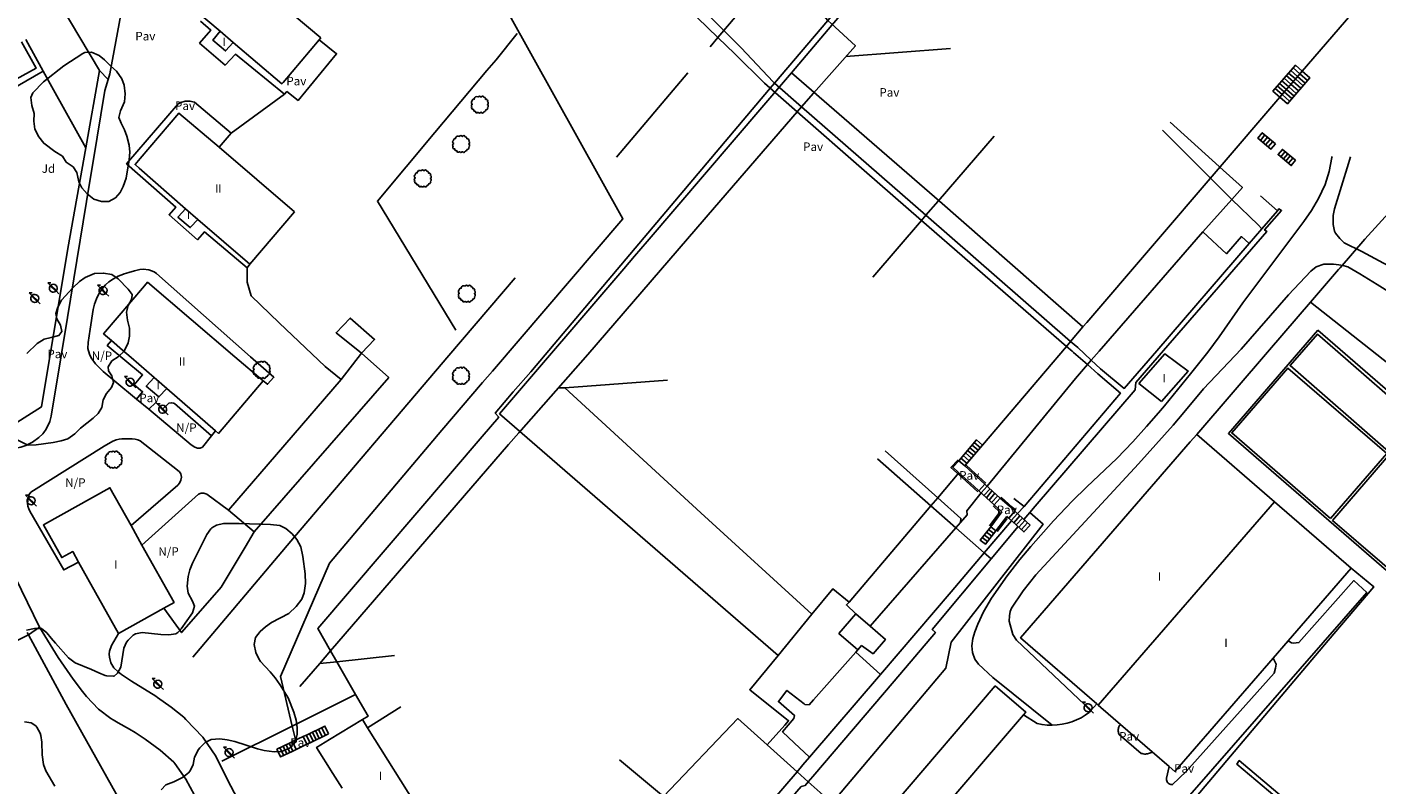
# Model space of a CAD drawing. Extents: x 680682 to 690511, y 4120584 to 4135967.
# Drawn here: x 682299 to 682497, y 4121163 to 4121273 of the extents above; entities that cross this region are included whole.
import ezdxf

# ---------------------------------------------------------------- set-up
doc = ezdxf.new("R2010")
doc.units = 0
for name, color, linetype in [('1095_L_DE_FACHADA_EN_EDIFICIO', 1, 'Continuous'), ('1096_DIVISION_DE_ALTURA_MEDIANE', 1, 'Continuous'), ('1103_NUMERO_DE_PLANTAS', 7, 'Continuous'), ('1115_MARQUESINA', 1, 'Continuous'), ('1126_PISCINA', 5, 'Continuous'), ('1136_LINEA_DE_MURO_DE_CONTENCIO', 1, 'Continuous'), ('1140_LINEA_DE_MURO_PARED_O_TAPI', 1, 'Continuous'), ('1141_ESCALERA', 1, 'Continuous'), ('1176_PELDAÑO_DE_ESCALERAS', 1, 'Continuous'), ('1185_ESTRUCTURA_METALICA', 7, 'Continuous'), ('1204_TELA_METALICA_O_ALAMBRADA', 7, 'Continuous'), ('1205_VALLA', 7, 'Continuous'), ('1208_PUERTA', 7, 'Continuous'), ('1216_LINEA_DE_BORDILLO', 7, 'Continuous'), ('1252_CAMINO', 7, 'Continuous'), ('1268_LINEA_DE_PAVIMENTO', 1, 'Continuous'), ('1271_PAVIMENTO', 7, 'Continuous'), ('1272_NO_PAVIMENTADO', 7, 'Continuous'), ('1273_ZONA_AJARDINADA', 3, 'Continuous'), ('1281_FAROLA', 7, 'Continuous'), ('1353_ZONA_ARBOLADA', 3, 'Continuous'), ('1362_ARBOL_AISLADO_NOTABLE', 3, 'Continuous'), ('1495_PISCINA', 5, 'Continuous'), ('1506_ESCALERA', 1, 'Continuous'), ('1541_ZONA_ARBOLADA', 3, 'Continuous'), ('1694_PIE_DE_MURO_DE_CONTENCION', 1, 'Continuous'), ('28', 7, 'Continuous'), ('36', 7, 'Continuous')]:
    doc.layers.add(name, color=color, linetype=linetype)
doc.styles.get("Standard").update_dxf_attribs({"font": 'ARIAL.TTF'})

# ---------------------------------------------------------------- blocks, each defined once
blk = doc.blocks.new('1FAROL')
at = {"layer": '28', "color": 7, "linetype": 'Continuous'}
for p, q in [((-0.85, 0.88), (-0.41, 0.88)), ((-0.46, 0.49), (-0.85, 0.88)), ((0.78, -0.73), (0.38, -0.33))]:
    blk.add_line(p, q, dxfattribs=at)
for points in [[(-0.32, -0.43, 0.305777), (0.33, -0.38), (0.33, -0.38), (-0.49, 0.43), (-0.49, 0.42, 0.452774), (-0.32, -0.43)], [(0.43, -0.28, 0.887626), (-0.39, 0.53), (-0.39, 0.52), (0.43, -0.28)]]:
    blk.add_lwpolyline(points, format="xyb", dxfattribs=at)
blk = doc.blocks.new('1ARBOL')
at = {"layer": '36', "color": 92, "linetype": 'Continuous'}
blk.add_lwpolyline([(0.2, -1.07), (0.29, -1.12), (0.38, -1.15), (0.48, -1.12), (0.58, -1.01), (0.58, -0.95), (0.62, -0.95), (0.72, -0.92), (0.78, -0.89), (0.83, -0.8), (0.85, -0.72), (0.84, -0.69), (1, -0.64), (1.06, -0.61), (1.11, -0.53), (1.14, -0.43), (1.12, -0.32), (1.18, -0.23), (1.21, -0.12), (1.18, -0.03), (1.13, 0.05), (1.06, 0.08), (1.13, 0.12), (1.18, 0.2), (1.21, 0.3), (1.18, 0.4), (1.13, 0.48), (1.09, 0.51), (1.13, 0.61), (1.1, 0.71), (1.06, 0.78), (0.98, 0.83), (0.88, 0.86), (0.82, 0.85), (0.83, 0.91), (0.81, 0.99), (0.78, 1.06), (0.69, 1.1), (0.57, 1.15), (0.54, 1.24), (0.47, 1.3), (0.35, 1.33), (0.26, 1.29), (0.17, 1.24), (0.14, 1.17), (0.11, 1.24), (0.03, 1.29), (-0.07, 1.33), (-0.18, 1.29), (-0.26, 1.24), (-0.28, 1.2), (-0.45, 1.26), (-0.64, 1.23), (-0.77, 1.12), (-0.81, 1.04), (-0.85, 0.94), (-0.81, 0.88), (-0.88, 0.91), (-0.98, 0.88), (-1.05, 0.84), (-1.09, 0.76), (-1.13, 0.66), (-1.12, 0.61), (-1.18, 0.58), (-1.23, 0.5), (-1.26, 0.4), (-1.23, 0.3), (-1.18, 0.21), (-1.1, 0.15), (-1.18, 0.12), (-1.23, 0.03), (-1.26, -0.07), (-1.23, -0.16), (-1.19, -0.23), (-1.25, -0.38), (-1.21, -0.48), (-1.18, -0.54), (-1.1, -0.59), (-1.01, -0.63), (-0.94, -0.61), (-0.95, -0.67), (-0.92, -0.78), (-0.9, -0.83), (-0.81, -0.87), (-0.71, -0.9), (-0.63, -0.89), (-0.64, -0.97), (-0.57, -1.09), (-0.49, -1.12), (-0.4, -1.12), (-0.28, -1.04), (-0.26, -1.07), (-0.18, -1.12), (-0.08, -1.15), (0.02, -1.12), (0.11, -1.07), (0.14, -1.01), (0.2, -1.07)], close=True, dxfattribs=at)

msp = doc.modelspace()

# ---------------------------------------------------------------- linework, layer by layer
at = {"layer": '1095_L_DE_FACHADA_EN_EDIFICIO'}
for points in [[(682320.79, 4121278.41), (682326.39, 4121285.05), (682332.49, 4121279.9), (682342.36, 4121271.58)], [(682327.679, 4121272.536), (682320.79, 4121278.41)], [(682329.581, 4121270.914), (682328.467, 4121269.674), (682326.591, 4121271.238), (682327.679, 4121272.536)], [(682342.12, 4121271.296), (682336.87, 4121265.07), (682336.7, 4121264.87), (682329.581, 4121270.914)], [(682342.36, 4121271.58), (682342.12, 4121271.296)], [(682298.7, 4121271.014), (682300.81, 4121267.14), (682290.08, 4121261.29), (682288.12, 4121264.889)], [(682322.638, 4121246.64), (682315.863, 4121252.563), (682315.26, 4121253.09), (682316, 4121253.95), (682321.66, 4121260.6), (682327.515, 4121255.611)], [(682327.515, 4121255.611), (682338.55, 4121246.21)], [(682324.418, 4121245.058), (682323.368, 4121243.937), (682323.316, 4121243.881), (682321.521, 4121245.414), (682321.592, 4121245.492), (682322.638, 4121246.64)], [(682338.55, 4121246.21), (682332.02, 4121238.55)], [(682332.02, 4121238.55), (682324.418, 4121245.058)], [(682311.823, 4121227.401), (682310.67, 4121228.4), (682316.63, 4121235.38), (682317.08, 4121235.91), (682329.82, 4121225.04), (682333.95, 4121221.52)], [(682318.041, 4121222.019), (682314.67, 4121224.94), (682313.43, 4121226.01), (682311.823, 4121227.401)], [(682461.76, 4121221.16), (682465.55, 4121225.46), (682468.96, 4121222.96), (682465.07, 4121218.52)], [(682319.881, 4121220.415), (682318.733, 4121219.19), (682316.903, 4121220.745), (682318.041, 4121222.019)], [(682326.98, 4121214.25), (682319.881, 4121220.415)], [(682333.95, 4121221.52), (682327.42, 4121213.86), (682326.98, 4121214.25)], [(682465.07, 4121218.52), (682461.76, 4121221.16)], [(682455.64, 4121174.39), (682444.52, 4121184.03), (682469.283, 4121212.628)], [(682469.283, 4121212.628), (682470.22, 4121213.71)], [(682470.22, 4121213.71), (682481.59, 4121203.86)], [(682307.02, 4121195.08), (682306.16, 4121196.62), (682304.55, 4121195.73), (682301.89, 4121200.5), (682311.6, 4121205.92), (682314.67, 4121200.42)], [(682481.59, 4121203.86), (682492.76, 4121194.2)], [(682314.67, 4121200.42), (682316.27, 4121197.57)], [(682316.27, 4121197.57), (682320.95, 4121189.19), (682319.47, 4121188.36)], [(682308.389, 4121192.628), (682307.02, 4121195.08)], [(682312.84, 4121184.66), (682308.389, 4121192.628)], [(682492.76, 4121194.2), (682483.55, 4121183.57)], [(682319.47, 4121188.36), (682312.84, 4121184.66)], [(682483.55, 4121183.57), (682481.39, 4121181.08)], [(682481.39, 4121181.08), (682467.05, 4121164.52), (682466.21, 4121165.24)], [(682455.854, 4121174.204), (682455.64, 4121174.39)], [(682459.106, 4121171.389), (682456.23, 4121173.88), (682455.854, 4121174.204)], [(682343.635, 4121169.165), (682348.453, 4121172.088), (682349.21, 4121170.91)], [(682349.21, 4121170.91), (682357.03, 4121158.46), (682355.066, 4121157.237)], [(682463.737, 4121167.38), (682459.106, 4121171.389)], [(682344.139, 4121164.219), (682341.767, 4121168.032), (682343.635, 4121169.165)], [(682466.21, 4121165.24), (682463.737, 4121167.38)], [(682345.47, 4121162.08), (682344.139, 4121164.219)]]:
    msp.add_lwpolyline(points, dxfattribs=at)
at = {"layer": '1096_DIVISION_DE_ALTURA_MEDIANE'}
for points in [[(682329.581, 4121270.914), (682327.679, 4121272.536)], [(682324.418, 4121245.058), (682322.638, 4121246.64)], [(682319.881, 4121220.415), (682318.041, 4121222.019)], [(682455.854, 4121174.204), (682481.59, 4121203.86)]]:
    msp.add_lwpolyline(points, dxfattribs=at)
at = {"layer": '1115_MARQUESINA'}
for points in [[(682345.338, 4121221.704), (682348.304, 4121225.552)], [(682352.32, 4121221.99), (682348.304, 4121225.552)], [(682352.32, 4121221.99), (682332.67, 4121199.51)], [(682328.89, 4121202.65), (682345.338, 4121221.704)], [(682332.67, 4121199.51), (682328.89, 4121202.65)], [(682430.68, 4121156.17), (682426.24, 4121159.98), (682440.82, 4121177)], [(682440.82, 4121177), (682445.27, 4121173.19), (682444.928, 4121172.791)], [(682444.928, 4121172.791), (682430.68, 4121156.17)]]:
    msp.add_lwpolyline(points, dxfattribs=at)
at = {"layer": '1126_PISCINA'}
for points in [[(682348.304, 4121225.552), (682344.608, 4121228.55), (682346.664, 4121230.677), (682350.226, 4121227.571)], [(682350.226, 4121227.571), (682348.304, 4121225.552)]]:
    msp.add_lwpolyline(points, dxfattribs=at)
at = {"layer": '1136_LINEA_DE_MURO_DE_CONTENCIO'}
for points in [[(682435.49, 4121209.861), (682434.62, 4121208.905), (682435.51, 4121208.097)], [(682435.51, 4121208.097), (682437.721, 4121206.091)], [(682439.318, 4121206.443), (682436.381, 4121209.108)], [(682437.721, 4121206.091), (682438.422, 4121205.456)], [(682442.872, 4121203.217), (682441.539, 4121204.426)], [(682441.776, 4121202.41), (682440.15, 4121200.243)], [(682440.643, 4121203.439), (682441.776, 4121202.41)], [(682443.676, 4121202.488), (682442.872, 4121203.217)], [(682440.913, 4121199.653), (682442.521, 4121201.733)], [(682442.521, 4121201.733), (682442.78, 4121201.5)]]:
    msp.add_lwpolyline(points, dxfattribs=at)
at = {"layer": '1140_LINEA_DE_MURO_PARED_O_TAPI'}
for points in [[(682451.367, 4121314.021), (682494.542, 4121277.146), (682485.603, 4121266.718)], [(682411.098, 4121266.474), (682416.977, 4121273.442), (682420.962, 4121278.145)], [(682310.092, 4121266.81), (682308.067, 4121255.52)], [(682390.023, 4121241.862), (682411.098, 4121266.474)], [(682453.62, 4121229.41), (682432.679, 4121247.743), (682411.098, 4121266.474)], [(682485.603, 4121266.718), (682482.349, 4121262.922)], [(682482.349, 4121262.922), (682454.174, 4121230.057)], [(682308.067, 4121255.52), (682305.436, 4121240.849), (682301.599, 4121217.71), (682294.495, 4121213.233)], [(682388.17, 4121239.698), (682390.023, 4121241.862)], [(682386.595, 4121237.859), (682388.17, 4121239.698)], [(682368.479, 4121216.702), (682386.595, 4121237.859)], [(682454.174, 4121230.057), (682453.62, 4121229.41)], [(682453.62, 4121229.41), (682451.81, 4121227.28), (682451.19, 4121226.55)], [(682451.19, 4121226.55), (682438.969, 4121212.157)], [(682409.112, 4121181.463), (682368.479, 4121216.702)], [(682438.969, 4121212.157), (682436.381, 4121209.108)], [(682435.51, 4121208.097), (682432.42, 4121204.46), (682431.41, 4121203.28), (682419.47, 4121189.23)], [(682419.47, 4121189.23), (682417.086, 4121191.156), (682414.062, 4121187.48), (682409.112, 4121181.463)], [(682410.081, 4121171.28), (682410.66, 4121171.93), (682404.986, 4121176.447), (682409.112, 4121181.463)], [(682407.51, 4121168.39), (682410.081, 4121171.28)]]:
    msp.add_lwpolyline(points, dxfattribs=at)
at = {"layer": '1141_ESCALERA'}
for points in [[(682484.619, 4121267.577), (682481.333, 4121263.809)], [(682485.603, 4121266.718), (682484.619, 4121267.577)], [(682483.447, 4121261.965), (682486.733, 4121265.733)], [(682486.733, 4121265.733), (682485.603, 4121266.718)], [(682481.333, 4121263.809), (682482.349, 4121262.922)], [(682482.349, 4121262.922), (682483.081, 4121262.283)], [(682483.081, 4121262.283), (682483.447, 4121261.965)], [(682479.79, 4121257.726), (682479.131, 4121256.941)], [(682481.705, 4121256.119), (682479.79, 4121257.726)], [(682479.131, 4121256.941), (682481.046, 4121255.334)], [(682481.046, 4121255.334), (682481.705, 4121256.119)], [(682482.729, 4121255.307), (682482.096, 4121254.548)], [(682484.649, 4121253.706), (682482.729, 4121255.307)], [(682482.096, 4121254.548), (682484.016, 4121252.947)], [(682484.016, 4121252.947), (682484.649, 4121253.706)], [(682438.073, 4121212.915), (682435.49, 4121209.861)], [(682438.969, 4121212.157), (682438.073, 4121212.915)], [(682435.49, 4121209.861), (682436.381, 4121209.108)], [(682438.422, 4121205.456), (682439.318, 4121206.443)], [(682439.318, 4121206.443), (682441.539, 4121204.426)], [(682439.532, 4121204.448), (682438.422, 4121205.456)], [(682440.643, 4121203.439), (682439.532, 4121204.448)], [(682441.539, 4121204.426), (682440.643, 4121203.439)], [(682442.78, 4121201.5), (682443.676, 4121202.488)], [(682443.676, 4121202.488), (682445.897, 4121200.472)], [(682440.15, 4121200.243), (682438.622, 4121198.265)], [(682440.913, 4121199.653), (682440.15, 4121200.243)], [(682445.001, 4121199.484), (682442.78, 4121201.5)], [(682445.897, 4121200.472), (682445.001, 4121199.484)], [(682438.622, 4121198.265), (682439.385, 4121197.675)], [(682439.385, 4121197.675), (682440.913, 4121199.653)], [(682342.962, 4121171.134), (682340.368, 4121169.885)], [(682343.503, 4121170.009), (682342.962, 4121171.134)], [(682335.971, 4121167.771), (682337.911, 4121168.703)], [(682337.911, 4121168.703), (682338.23, 4121168.91)], [(682338.23, 4121168.91), (682338.765, 4121167.729)], [(682340.368, 4121169.885), (682339.808, 4121169.616)], [(682339.808, 4121169.616), (682340.349, 4121168.491)], [(682340.349, 4121168.491), (682340.8, 4121168.708)], [(682340.8, 4121168.708), (682343.223, 4121169.874)], [(682343.223, 4121169.874), (682343.503, 4121170.009)], [(682336.512, 4121166.646), (682335.971, 4121167.771)], [(682338.203, 4121167.459), (682336.512, 4121166.646)], [(682338.765, 4121167.729), (682338.203, 4121167.459)]]:
    msp.add_lwpolyline(points, dxfattribs=at)
at = {"layer": '1176_PELDAÑO_DE_ESCALERAS'}
for points in [[(682484.285, 4121267.194), (682485.277, 4121266.338)], [(682482.642, 4121265.31), (682483.65, 4121264.44)], [(682482.971, 4121265.687), (682483.976, 4121264.82)], [(682483.299, 4121266.064), (682484.301, 4121265.2)], [(682483.628, 4121266.441), (682484.626, 4121265.579)], [(682483.957, 4121266.817), (682484.952, 4121265.959)], [(682484.301, 4121265.2), (682485.413, 4121264.22)], [(682484.626, 4121265.579), (682485.742, 4121264.597)], [(682484.952, 4121265.959), (682486.071, 4121264.973)], [(682485.277, 4121266.338), (682486.399, 4121265.35)], [(682481.656, 4121264.18), (682482.674, 4121263.302)], [(682481.985, 4121264.556), (682482.999, 4121263.681)], [(682482.314, 4121264.933), (682483.325, 4121264.061)], [(682482.674, 4121263.302), (682483.77, 4121262.336)], [(682482.999, 4121263.681), (682484.099, 4121262.712)], [(682483.325, 4121264.061), (682484.428, 4121263.089)], [(682483.65, 4121264.44), (682484.756, 4121263.466)], [(682483.976, 4121264.82), (682485.085, 4121263.843)], [(682480.172, 4121257.404), (682479.513, 4121256.619)], [(682480.556, 4121257.083), (682479.897, 4121256.298)], [(682480.938, 4121256.761), (682480.279, 4121255.976)], [(682481.322, 4121256.44), (682480.663, 4121255.655)], [(682483.112, 4121254.986), (682482.479, 4121254.227)], [(682483.496, 4121254.666), (682482.863, 4121253.907)], [(682483.881, 4121254.346), (682483.248, 4121253.587)], [(682484.265, 4121254.026), (682483.632, 4121253.267)], [(682438.317, 4121211.389), (682437.422, 4121212.146)], [(682438.641, 4121211.77), (682437.745, 4121212.527)], [(682436.7, 4121209.483), (682435.808, 4121210.237)], [(682437.023, 4121209.865), (682436.131, 4121210.619)], [(682437.346, 4121210.246), (682436.454, 4121211)], [(682437.67, 4121210.627), (682436.777, 4121211.382)], [(682437.993, 4121211.008), (682437.099, 4121211.764)], [(682439.62, 4121206.14), (682438.746, 4121205.161)], [(682440.057, 4121205.771), (682439.162, 4121204.784)], [(682440.355, 4121205.5), (682439.532, 4121204.448)], [(682440.745, 4121205.146), (682439.903, 4121204.111)], [(682441.169, 4121204.762), (682440.273, 4121203.775)], [(682444.046, 4121202.152), (682443.15, 4121201.164)], [(682444.416, 4121201.816), (682443.52, 4121200.828)], [(682444.786, 4121201.479), (682443.89, 4121200.491)], [(682445.156, 4121201.143), (682444.26, 4121200.155)], [(682445.526, 4121200.807), (682444.63, 4121199.819)], [(682438.922, 4121198.654), (682439.685, 4121198.064)], [(682439.215, 4121199.032), (682439.991, 4121198.46)], [(682439.534, 4121199.446), (682440.297, 4121198.856)], [(682439.839, 4121199.841), (682440.602, 4121199.251)], [(682342.595, 4121169.571), (682342.054, 4121170.696)], [(682343.045, 4121169.788), (682342.504, 4121170.913)], [(682338.307, 4121167.508), (682337.766, 4121168.633)], [(682340.8, 4121168.708), (682340.252, 4121169.829)], [(682341.243, 4121168.921), (682340.702, 4121170.046)], [(682341.694, 4121169.138), (682341.153, 4121170.263)], [(682342.144, 4121169.354), (682341.603, 4121170.479)], [(682336.955, 4121166.859), (682336.414, 4121167.984)], [(682337.406, 4121167.075), (682336.865, 4121168.2)], [(682337.857, 4121167.292), (682337.316, 4121168.417)]]:
    msp.add_lwpolyline(points, dxfattribs=at)
at = {"layer": '1185_ESTRUCTURA_METALICA'}
for points in [[(682365.95, 4121221.29), (682367.43, 4121222.92), (682386.474, 4121245.155), (682366.58, 4121280.97), (682350.01, 4121310.6), (682349.95, 4121312.89), (682350.3, 4121315.43), (682350.573, 4121318.496), (682351.093, 4121320.386), (682352.359, 4121321.367), (682353.342, 4121322.091), (682404.243, 4121350.096), (682406.662, 4121350.296), (682408.634, 4121349.828), (682410.94, 4121348.768), (682428.868, 4121332.847), (682450.365, 4121314.367)], [(682347.46, 4121175.77), (682344.72, 4121180.54), (682343.81, 4121182.13), (682341.94, 4121185.39), (682365.92, 4121213.38), (682368.34, 4121216.2), (682367.83, 4121216.83), (682370.47, 4121219.9), (682373.02, 4121222.85), (682407.97, 4121264.21), (682408.6, 4121264.95), (682416.36, 4121274.13), (682450.365, 4121314.367)], [(682400.33, 4121271.61), (682397.34, 4121274.51), (682396.21, 4121286.54)], [(682401.2, 4121272.65), (682398.81, 4121275.05), (682398.06, 4121286.7)], [(682401.2, 4121272.65), (682409.7, 4121282.72)], [(682412.53, 4121261.52), (682414.3, 4121263.52), (682420.4, 4121270.41), (682416.85, 4121273.67), (682416.45, 4121274.04), (682416.36, 4121274.13), (682411.45, 4121279.8), (682409.7, 4121282.72)], [(682399.18, 4121270.25), (682400.33, 4121271.61)], [(682400.33, 4121271.61), (682401.2, 4121272.65)], [(682411.89, 4121260.79), (682407.12, 4121264.96), (682402.8, 4121269.24), (682400.33, 4121271.61)], [(682412.53, 4121261.52), (682408.6, 4121264.95), (682408.38, 4121265.15), (682403.71, 4121270.14), (682401.2, 4121272.65)], [(682419.007, 4121268.837), (682434.26, 4121270)], [(682385.55, 4121254.17), (682395.93, 4121266.45)], [(682411.89, 4121260.79), (682412.53, 4121261.52)], [(682452.85, 4121226.38), (682451.81, 4121227.28), (682430.7, 4121245.68), (682412.53, 4121261.52)], [(682342.21, 4121180.28), (682343.81, 4121182.13), (682369.77, 4121212.24), (682371.28, 4121213.95), (682381.36, 4121225.38), (682399.82, 4121246.81), (682411.89, 4121260.79)], [(682452.24, 4121225.66), (682452.02, 4121225.84), (682451.19, 4121226.55), (682430.05, 4121244.93), (682421.69, 4121252.21), (682411.89, 4121260.79)], [(682466.34, 4121259.26), (682473.49, 4121252.79), (682473.587, 4121252.702)], [(682465.23, 4121258.09), (682472.14, 4121251.19), (682472.221, 4121251.108)], [(682422.93, 4121236.66), (682430.05, 4121244.93), (682430.7, 4121245.68), (682432.48, 4121247.74), (682440.66, 4121257.24)], [(682473.587, 4121252.702), (682476.88, 4121249.74), (682475.329, 4121248.009)], [(682472.221, 4121251.108), (682475.329, 4121248.009)], [(682475.329, 4121248.009), (682471.12, 4121243.28)], [(682475.329, 4121248.009), (682479.167, 4121244.288)], [(682481.99, 4121246.33), (682479.53, 4121248.54)], [(682445.86, 4121202.29), (682446.63, 4121203.22), (682461.23, 4121220.19), (682461.33, 4121221.28), (682465.37, 4121225.93), (682480.46, 4121243.31), (682480.13, 4121243.56), (682482.6, 4121246.37), (682482.2, 4121246.61), (682481.99, 4121246.33)], [(682477.892, 4121241.577), (682479.746, 4121243.726), (682481.99, 4121246.33)], [(682479.167, 4121244.288), (682479.746, 4121243.726)], [(682439.62, 4121206.14), (682452.51, 4121221.86), (682454.27, 4121223.89), (682454.82, 4121224.52), (682455.99, 4121225.87), (682471.12, 4121243.28)], [(682456.16, 4121223.28), (682459.64, 4121220.43), (682464.38, 4121225.92), (682477.892, 4121241.577)], [(682471.12, 4121243.28), (682474.56, 4121240.08), (682476.75, 4121242.58), (682477.892, 4121241.577)], [(682323.7, 4121181.19), (682338.51, 4121198.76), (682361.08, 4121225.24), (682370.72, 4121236.55)], [(682487.89, 4121228.93), (682485.41, 4121226.06), (682474.84, 4121213.85), (682513.29, 4121180.53), (682529.07, 4121166.86), (682534.95, 4121173.65), (682535.89, 4121174.74), (682542.13, 4121181.94), (682491.15, 4121226.1), (682487.89, 4121228.93)], [(682490.44, 4121226.09), (682502.25, 4121215.79), (682498.23, 4121211.2), (682483.85, 4121223.75), (682485.87, 4121226.06), (682487.87, 4121228.35), (682490.44, 4121226.09)], [(682456.16, 4121223.28), (682454.82, 4121224.52), (682452.85, 4121226.38)], [(682455.81, 4121222.57), (682454.27, 4121223.89), (682452.24, 4121225.66)], [(682445.02, 4121203.21), (682459.09, 4121219.72), (682455.81, 4121222.57)], [(682489.77, 4121201.43), (682475.34, 4121213.92), (682483.53, 4121223.39), (682497.96, 4121210.9), (682489.77, 4121201.43)], [(682338.78, 4121169.2), (682338.58, 4121169.56), (682338.2, 4121171.15), (682336.47, 4121178.4), (682343.62, 4121194.92), (682360.04, 4121214.31), (682365.95, 4121221.29)], [(682377.04, 4121220.482), (682378.01, 4121220.5)], [(682378.01, 4121220.5), (682392.99, 4121221.6)], [(682414.05, 4121187.465), (682414.039, 4121187.5), (682397.84, 4121202.27), (682378.01, 4121220.5)], [(682512.47, 4121197.92), (682504.52, 4121188.69), (682490.06, 4121201.16), (682502.5, 4121215.57), (682512.03, 4121207.34), (682516.95, 4121203.11), (682512.47, 4121197.92)], [(682423.64, 4121210.13), (682431.41, 4121203.28), (682435.05, 4121200.09)], [(682424.75, 4121211.31), (682432.42, 4121204.46), (682435.8, 4121201.46), (682435.72, 4121200.86)], [(682438.746, 4121205.161), (682436.67, 4121202.54), (682436.73, 4121201.98), (682435.72, 4121200.86)], [(682443.53, 4121204.38), (682445.02, 4121203.21)], [(682445.86, 4121202.29), (682447.793, 4121200.603), (682434.38, 4121183.38), (682433.59, 4121179.59), (682429.65, 4121174.92), (682417.79, 4121160.85), (682417, 4121159.91), (682403.16, 4121143.49), (682398.59, 4121147.31)], [(682444.046, 4121202.152), (682445.02, 4121203.21)], [(682445.007, 4121201.279), (682445.86, 4121202.29)], [(682435.72, 4121200.86), (682435.05, 4121200.09)], [(682439.21, 4121196.43), (682443.205, 4121201.114)], [(682440.23, 4121195.54), (682444.153, 4121200.253)], [(682435.05, 4121200.09), (682422.55, 4121185.72)], [(682435.05, 4121200.09), (682439.21, 4121196.43)], [(682424.05, 4121178.69), (682434.38, 4121190.76), (682439.21, 4121196.43)], [(682439.21, 4121196.43), (682440.23, 4121195.54)], [(682398.59, 4121147.31), (682402.25, 4121151.6), (682403.09, 4121151.78), (682409.96, 4121159.41), (682412.5, 4121162.33), (682413.08, 4121162.48), (682413.53, 4121163.01), (682414.2, 4121163.8), (682426.06, 4121177.71), (682432.08, 4121184.78), (682431.61, 4121185.22), (682440.23, 4121195.54)], [(682419.47, 4121189.23), (682419.094, 4121188.839), (682420.46, 4121187.52)], [(682420.77, 4121182.27), (682417.99, 4121184.66), (682420.46, 4121187.52)], [(682420.46, 4121187.52), (682422.55, 4121185.72)], [(682422.55, 4121185.72), (682424.78, 4121183.79), (682422.98, 4121181.71), (682421.3, 4121182.89), (682420.77, 4121182.27)], [(682342.21, 4121180.28), (682344.72, 4121180.54), (682353.14, 4121181.44)], [(682420.46, 4121181.93), (682414.31, 4121175), (682413.65, 4121174.26), (682413.01, 4121174.31), (682412.92, 4121174.37), (682410.41, 4121176.34), (682409.16, 4121174.73), (682411.51, 4121172.71), (682411.41, 4121172.26), (682409.77, 4121170.29), (682411.47, 4121168.69), (682413.71, 4121166.61)], [(682420.77, 4121182.27), (682420.46, 4121181.93)], [(682420.46, 4121181.93), (682424.05, 4121178.69)], [(682339.3, 4121176.9), (682342.21, 4121180.28)], [(682413.71, 4121166.61), (682424.05, 4121178.69)], [(682347.46, 4121175.77), (682338.2, 4121171.15), (682327.95, 4121166.04)], [(682348.453, 4121172.088), (682349.286, 4121172.594), (682347.46, 4121175.77)], [(682349.21, 4121170.91), (682354.05, 4121173.94)], [(682407.51, 4121168.39), (682403.22, 4121172.24), (682392.39, 4121160.87)], [(682417, 4121159.91), (682413.53, 4121163.01), (682411.89, 4121164.47), (682407.51, 4121168.39)], [(682392.39, 4121160.87), (682385.95, 4121166.24)], [(682401.66, 4121153.11), (682402.34, 4121153.31), (682411.89, 4121164.47), (682412.75, 4121165.48), (682413.71, 4121166.61)], [(682508.67, 4121138.93), (682508.27, 4121138.45), (682503.94, 4121142.09), (682503.35, 4121142.59), (682498.98, 4121146.27), (682498.24, 4121146.89), (682476.08, 4121165.58), (682476.44, 4121166.1), (682498.65, 4121147.37), (682499.39, 4121146.75), (682503.74, 4121143.08), (682508.67, 4121138.93)]]:
    msp.add_lwpolyline(points, dxfattribs=at)
at = {"layer": '1204_TELA_METALICA_O_ALAMBRADA'}
for points in [[(682293.975, 4121294.163), (682298.724, 4121285.858), (682310.092, 4121266.81)], [(682362.105, 4121228.938), (682350.627, 4121247.751), (682358.993, 4121257.757), (682366.611, 4121266.812), (682367.992, 4121268.388), (682371.048, 4121272.188)], [(682494.77, 4121242.22), (682504.18, 4121252.58), (682504.51, 4121252.94)], [(682486.833, 4121233.014), (682490.91, 4121237.75), (682491.14, 4121238.02)], [(682470.22, 4121213.71), (682480.82, 4121226.03), (682486.833, 4121233.014)], [(682489.393, 4121183.62), (682496.05, 4121191.49), (682492.76, 4121194.2)], [(682468.27, 4121158.65), (682489.393, 4121183.62)]]:
    msp.add_lwpolyline(points, dxfattribs=at)
at = {"layer": '1205_VALLA'}
for points in [[(682299.721, 4121184.459), (682299.532, 4121184.812)], [(682299.721, 4121184.459), (682301.313, 4121185.57)], [(682321.896, 4121144.455), (682319.81, 4121148.21), (682305.2, 4121174.28), (682299.721, 4121184.459)]]:
    msp.add_lwpolyline(points, dxfattribs=at)
at = {"layer": '1208_PUERTA'}
for points in [[(682491.14, 4121238.02), (682494.77, 4121242.22)], [(682297.832, 4121192.789), (682301.313, 4121185.57)]]:
    msp.add_lwpolyline(points, dxfattribs=at)
at = {"layer": '1216_LINEA_DE_BORDILLO'}
for points in [[(682301.862, 4121266.718), (682299.32, 4121271.316)], [(682301.862, 4121266.718), (682291.076, 4121260.546), (682294.306, 4121254.886)], [(682308.067, 4121255.52), (682303.37, 4121263.99), (682301.862, 4121266.718)], [(682311.344, 4121265.5), (682310.092, 4121266.81)], [(682310.83, 4121263.9), (682311.344, 4121265.5)], [(682309.16, 4121253.55), (682310.83, 4121263.9)], [(682308.63, 4121250.37), (682309.16, 4121253.55)], [(682294.495, 4121213.233), (682294.8, 4121212.82), (682295.35, 4121212.22), (682295.98, 4121211.8), (682296.75, 4121211.62), (682297.57, 4121211.65), (682298.57, 4121211.85), (682299.33, 4121212.1), (682300.3, 4121212.57), (682301.24, 4121213.24), (682301.82, 4121213.81), (682301.94, 4121213.97), (682302.3, 4121214.45), (682302.8, 4121215.57), (682303, 4121216.35), (682304.41, 4121224.87), (682305.39, 4121230.79), (682308.63, 4121250.37)], [(682315.452, 4121218.87), (682312.31, 4121221.49), (682310.63, 4121222.9), (682309.48, 4121224.03), (682308.85, 4121224.9), (682308.59, 4121225.42), (682308.39, 4121226.23), (682308.41, 4121227.1), (682308.73, 4121229.05), (682309.16, 4121231.94), (682309.33, 4121232.73), (682309.61, 4121233.5), (682309.98, 4121234.24), (682310.44, 4121234.93), (682310.97, 4121235.54), (682311.45, 4121235.96), (682312.1, 4121236.42), (682312.81, 4121236.79), (682313.56, 4121237.1), (682313.69, 4121237.14), (682314.33, 4121237.35), (682315.17, 4121237.59), (682315.95, 4121237.77), (682316.45, 4121237.82), (682317.27, 4121237.74), (682318.03, 4121237.44), (682318.41, 4121237.17), (682332.13, 4121225.05), (682335.54, 4121222.05), (682334.6, 4121221.02), (682333.95, 4121221.52)], [(682317.255, 4121217.368), (682315.452, 4121218.87)], [(682326.409, 4121213.521), (682325.1, 4121211.85), (682324.75, 4121211.68), (682324.36, 4121211.71), (682323.97, 4121211.85), (682323.47, 4121212.19), (682317.255, 4121217.368)], [(682326.98, 4121214.25), (682326.409, 4121213.521)], [(682314.67, 4121200.42), (682321.51, 4121206.31), (682321.77, 4121206.61), (682321.96, 4121207.05), (682322.03, 4121207.46), (682321.95, 4121207.94), (682321.73, 4121208.26), (682321.47, 4121208.49), (682316.01, 4121212.75), (682315.66, 4121212.93), (682315.27, 4121213.02), (682314.85, 4121213.06), (682314.66, 4121213.06), (682314.25, 4121213.07), (682313.85, 4121213.07), (682313.46, 4121213.06), (682313.33, 4121213.05), (682312.92, 4121213.01), (682312.52, 4121212.93), (682312.16, 4121212.79), (682312.02, 4121212.72), (682310.77, 4121212.01), (682300.05, 4121205.26), (682299.82, 4121204.95), (682299.69, 4121204.46), (682299.59, 4121204.05), (682299.55, 4121203.62), (682299.6, 4121203.23), (682299.74, 4121202.85), (682299.91, 4121202.52), (682304.86, 4121193.94), (682307.02, 4121195.08)], [(682328.89, 4121202.65), (682325.73, 4121204.97), (682325.31, 4121205.12), (682324.89, 4121205.14), (682324.51, 4121205), (682316.27, 4121197.57)], [(682332.67, 4121199.51), (682331.32, 4121197.25), (682327.83, 4121191.4), (682326.85, 4121190.28), (682322.06, 4121184.8), (682319.47, 4121188.36)], [(682465.59, 4121147.99), (682465.01, 4121148.76), (682464.58, 4121150.76), (682464.39, 4121152.91), (682464.9, 4121155.21), (682465.8, 4121157.23), (682469.21, 4121161.07), (682495.05, 4121190.64), (682493.16, 4121192.37), (682485.14, 4121183.32), (682484.37, 4121183.23), (682484.04, 4121183.29), (682483.55, 4121183.57)], [(682312.813, 4121171.62), (682312.05, 4121172.04), (682311.73, 4121172.27), (682309.92, 4121173.61), (682308.16, 4121175.46), (682307.6, 4121176.18), (682306.23, 4121177.99), (682304.05, 4121181.17), (682301.313, 4121185.57)], [(682312.79, 4121179.052), (682312.158, 4121179.637), (682311.72, 4121180.378), (682311.512, 4121181.214), (682311.501, 4121181.646), (682311.552, 4121182.075), (682311.837, 4121182.887), (682312.84, 4121184.66)], [(682481.39, 4121181.08), (682481.8, 4121180.2), (682481.73, 4121179.58), (682481.51, 4121178.89), (682468.66, 4121164.527)], [(682330.286, 4121160.419), (682328.72, 4121163.4), (682327.07, 4121166.78), (682325.13, 4121169.52), (682322.69, 4121172.1), (682322.38, 4121172.44), (682320.55, 4121173.93), (682318.55, 4121175.32), (682318.27, 4121175.52), (682314.76, 4121177.69), (682313.3, 4121178.66), (682312.79, 4121179.052)], [(682449.119, 4121171.268), (682448.386, 4121171.289), (682447.657, 4121171.369), (682446.938, 4121171.509), (682444.928, 4121172.791)], [(682454.764, 4121173.404), (682454.559, 4121173.173), (682453.962, 4121172.746), (682453.333, 4121172.37), (682452.676, 4121172.046), (682451.994, 4121171.775), (682451.293, 4121171.562), (682450.577, 4121171.405), (682449.851, 4121171.307), (682449.119, 4121171.268)], [(682455.64, 4121174.39), (682454.764, 4121173.404)], [(682330.865, 4121146.473), (682324.58, 4121159.91), (682322.67, 4121163.42), (682321.05, 4121165.69), (682320.94, 4121165.86), (682318.92, 4121167.65), (682316.73, 4121169.25), (682315.26, 4121170.19), (682314.47, 4121170.71), (682312.813, 4121171.62)], [(682463.737, 4121167.38), (682463.607, 4121167.299), (682463.47, 4121167.23), (682463.329, 4121167.172), (682463.183, 4121167.127), (682463.034, 4121167.094), (682462.882, 4121167.074), (682462.73, 4121167.066), (682462.577, 4121167.072), (682462.425, 4121167.09), (682462.276, 4121167.121), (682462.13, 4121167.165), (682458.919, 4121169.91), (682458.865, 4121170.025), (682458.822, 4121170.144), (682458.791, 4121170.268), (682458.772, 4121170.393), (682458.764, 4121170.52), (682458.769, 4121170.647), (682458.786, 4121170.773), (682458.815, 4121170.897), (682458.855, 4121171.018), (682458.907, 4121171.134), (682458.97, 4121171.245), (682459.106, 4121171.389)], [(682468.66, 4121164.527), (682466.702, 4121162.618), (682466.565, 4121162.609), (682466.429, 4121162.624), (682466.298, 4121162.663), (682466.176, 4121162.724), (682466.066, 4121162.806), (682465.973, 4121162.906), (682465.898, 4121163.02), (682465.845, 4121163.146), (682465.815, 4121163.279), (682465.808, 4121163.416), (682465.826, 4121163.552), (682466.21, 4121165.24)]]:
    msp.add_lwpolyline(points, dxfattribs=at)
at = {"layer": '1252_CAMINO'}
for points in [[(682464.63, 4121216.872), (682465.501, 4121217.897), (682469.335, 4121222.563), (682471.823, 4121225.695), (682473.513, 4121227.954), (682476.93, 4121232.886), (682481.307, 4121238.732), (682485.839, 4121244.754), (682486.979, 4121246.392), (682487.996, 4121248.114), (682488.975, 4121250.179), (682489.556, 4121252.091), (682489.946, 4121254.097)], [(682489.946, 4121254.097), (682489.982, 4121254.28)], [(682492.679, 4121254.21), (682492.376, 4121253.238)], [(682492.376, 4121253.238), (682490.32, 4121246.646), (682490.134, 4121245.66), (682490.12, 4121244.316), (682490.343, 4121243.344), (682490.499, 4121243.06), (682491.115, 4121242.303), (682491.729, 4121241.683), (682494.327, 4121240.38), (682501.383, 4121236.61), (682508.337, 4121232.898), (682512.703, 4121230.463), (682513.259, 4121230.121)], [(682468.322, 4121216.9), (682471.196, 4121220.339), (682476.702, 4121226.142), (682483.617, 4121234.055), (682486.863, 4121237.523), (682487.666, 4121238.163), (682488.761, 4121238.541), (682490.202, 4121238.538), (682490.986, 4121238.461), (682491.539, 4121238.379), (682492.295, 4121238.148), (682494.042, 4121237.159), (682496.582, 4121235.58), (682501.319, 4121232.612), (682502.982, 4121231.503), (682511.378, 4121225.064)], [(682449.119, 4121171.268), (682440.485, 4121178.241), (682438.351, 4121180.171), (682437.847, 4121180.898), (682437.509, 4121181.876), (682437.419, 4121182.856), (682437.553, 4121183.921), (682437.825, 4121184.898), (682438.264, 4121186.023), (682439.092, 4121187.828), (682440.276, 4121189.788), (682442.544, 4121193.084), (682444.386, 4121195.445), (682446.013, 4121197.35), (682449.334, 4121201.086), (682452.036, 4121203.958), (682454.172, 4121206.065), (682458.544, 4121210.177), (682460.919, 4121212.608), (682462.913, 4121214.848), (682464.63, 4121216.872)], [(682454.764, 4121173.404), (682443.924, 4121183.671), (682443.398, 4121184.504), (682442.859, 4121186.457), (682442.875, 4121187.224), (682443.015, 4121187.886), (682443.206, 4121188.335), (682444.868, 4121190.858), (682446.714, 4121193.21), (682461.728, 4121209.41), (682466.785, 4121215.06), (682468.322, 4121216.9)]]:
    msp.add_lwpolyline(points, dxfattribs=at)
at = {"layer": '1268_LINEA_DE_PAVIMENTO'}
for points in [[(682311.344, 4121265.5), (682311.603, 4121266.307), (682315.583, 4121287.886), (682317.378, 4121294.968), (682319.329, 4121301.201), (682324.46, 4121301.56)], [(682337.057, 4121263.377), (682329.906, 4121269.191), (682328.403, 4121267.598), (682324.676, 4121270.809), (682326.312, 4121272.711), (682324.8, 4121274.012)], [(682342.12, 4121271.296), (682344.674, 4121269.259), (682339.053, 4121262.449), (682337.433, 4121263.737), (682337.057, 4121263.377)], [(682337.057, 4121263.377), (682329.3, 4121257.669)], [(682329.3, 4121257.669), (682323.938, 4121262.183), (682323.276, 4121262.36), (682322.591, 4121262.352), (682321.933, 4121262.161), (682321.535, 4121261.937), (682314.019, 4121253.206), (682321.194, 4121246.871), (682320.221, 4121245.769), (682324.362, 4121242.112), (682325.382, 4121243.267), (682331.608, 4121238.006)], [(682327.515, 4121255.611), (682329.3, 4121257.669)], [(682331.608, 4121238.006), (682332.02, 4121238.55)], [(682331.608, 4121238.006), (682331.632, 4121235.905), (682332.207, 4121233.922), (682336.301, 4121229.967), (682343.032, 4121223.609), (682345.338, 4121221.704)], [(682558.154, 4121167.709), (682542.792, 4121181.2), (682545.975, 4121184.825), (682544.456, 4121186.159), (682544.815, 4121186.568), (682540.977, 4121189.931), (682540.674, 4121189.519), (682539.798, 4121190.164), (682540.068, 4121190.555), (682536.222, 4121193.605), (682535.636, 4121192.931), (682533.751, 4121194.569), (682536.498, 4121197.731), (682533.375, 4121200.444), (682530.629, 4121197.282), (682519.039, 4121207.337), (682523.226, 4121212.164), (682520.068, 4121214.903), (682515.883, 4121210.075), (682486.833, 4121233.014)], [(682311.823, 4121227.401), (682311.192, 4121226.698), (682316.366, 4121222.396), (682315.135, 4121220.961), (682316.351, 4121219.942), (682315.452, 4121218.87)], [(682317.255, 4121217.368), (682318.278, 4121218.369), (682319.339, 4121217.453), (682320.197, 4121218.252), (682320.607, 4121218.323), (682320.855, 4121218.286), (682321.012, 4121218.229), (682326.409, 4121213.521)], [(682291.855, 4121180.226), (682296.334, 4121182.822), (682299.721, 4121184.459)], [(682338.23, 4121168.91), (682339.808, 4121169.616)], [(682340.349, 4121168.491), (682338.765, 4121167.729)]]:
    msp.add_lwpolyline(points, dxfattribs=at)
at = {"layer": '1353_ZONA_ARBOLADA'}
for points in [[(682305.191, 4121253.425), (682304.674, 4121254.29), (682303.535, 4121255.003), (682301.928, 4121256.207), (682301.193, 4121257.152), (682300.651, 4121258.245), (682300.491, 4121259.408), (682300.546, 4121260.513), (682300.171, 4121261.687), (682300.072, 4121262.866), (682300.351, 4121263.531), (682301.916, 4121265.171), (682304.86, 4121267.512), (682307.657, 4121269.315), (682307.921, 4121269.442), (682308.923, 4121269.5), (682310.03, 4121269.006), (682310.802, 4121268.367), (682311.718, 4121267.427), (682312.544, 4121266.693), (682313.316, 4121265.619), (682313.658, 4121264.679), (682313.837, 4121263.404), (682313.699, 4121262.233), (682313.145, 4121260.938), (682312.894, 4121259.961), (682313.21, 4121259.114), (682313.704, 4121258.157), (682314.065, 4121257.225), (682314.391, 4121255.901), (682314.488, 4121254.904), (682314.42, 4121253.755), (682313.961, 4121251.093), (682313.54, 4121249.888), (682313.081, 4121248.999), (682312.406, 4121248.226), (682311.45, 4121247.717), (682310.361, 4121247.68), (682309.266, 4121248.012), (682308.254, 4121248.79), (682307.486, 4121249.696), (682307.033, 4121250.589), (682306.784, 4121251.906), (682306.248, 4121252.75), (682305.191, 4121253.425)], [(682303.696, 4121231.343), (682303.988, 4121232.287), (682304.539, 4121233.314), (682306.2, 4121235.102), (682307.149, 4121236.04), (682307.963, 4121236.615), (682309.366, 4121237.172), (682310.668, 4121237.258), (682311.869, 4121237.02), (682312.816, 4121236.425), (682314.24, 4121234.918), (682314.817, 4121234.101), (682314.855, 4121234.01), (682314.76, 4121233.41), (682314.279, 4121232.533), (682314.029, 4121231.534), (682314.172, 4121230.397), (682314.441, 4121229.217), (682314.463, 4121228.052), (682314.242, 4121227.078), (682313.692, 4121225.875), (682312.804, 4121225.015), (682311.879, 4121224.43), (682311.329, 4121223.588), (682311.401, 4121222.963), (682311.86, 4121222.251), (682312.139, 4121221.275), (682311.8, 4121220.533), (682311.081, 4121219.66), (682310.619, 4121218.772), (682310.399, 4121217.623), (682309.897, 4121216.757), (682309.15, 4121216.084), (682307.297, 4121214.619), (682306.469, 4121213.806), (682305.44, 4121213.081), (682304.487, 4121212.774), (682303.33, 4121212.543), (682300.843, 4121212.18), (682299.669, 4121212.143), (682299.538, 4121212.186), (682297.665, 4121213.101)], [(682299.483, 4121225.496), (682300.957, 4121226.981), (682302.004, 4121227.584), (682303.011, 4121227.864), (682304.156, 4121228.131), (682304.574, 4121228.722), (682304.367, 4121229.657), (682303.824, 4121230.593), (682303.696, 4121231.343)], [(682299.403, 4121185.155), (682300.591, 4121185.409), (682301.604, 4121185.367), (682302.383, 4121184.768), (682303.011, 4121183.983), (682303.663, 4121183.226), (682305.547, 4121181.084), (682306.534, 4121180.37), (682308.926, 4121179.403), (682309.979, 4121178.902), (682310.904, 4121178.539), (682311.122, 4121178.464), (682312.106, 4121178.41), (682312.226, 4121178.454), (682312.679, 4121178.861), (682313.186, 4121179.731), (682313.621, 4121182.499), (682314.024, 4121183.404), (682314.242, 4121183.707), (682314.97, 4121184.39), (682315.33, 4121184.586), (682316.277, 4121184.789), (682319.043, 4121184.504), (682320.209, 4121184.465), (682321.19, 4121184.63), (682321.491, 4121184.796), (682322.001, 4121185.358), (682323.644, 4121187.659), (682323.915, 4121188.631), (682323.642, 4121189.377), (682323.037, 4121190.561), (682322.873, 4121191.555), (682323.015, 4121192.96), (682323.271, 4121193.952), (682323.625, 4121194.908), (682325.757, 4121199.109), (682326.314, 4121199.933), (682326.444, 4121200.073), (682327.172, 4121200.486), (682328.152, 4121200.686), (682330.437, 4121200.71), (682335.053, 4121200.575), (682336.375, 4121200.417), (682337.273, 4121199.974), (682338.177, 4121199.224), (682338.868, 4121198.379), (682339.44, 4121197.316), (682339.774, 4121195.881), (682340.068, 4121193.341), (682340.156, 4121191.962), (682339.967, 4121190.578), (682339.585, 4121189.655), (682338.785, 4121188.587), (682337.686, 4121187.594), (682335.173, 4121186.254), (682334.296, 4121185.624), (682333.544, 4121184.965), (682332.853, 4121184.063), (682332.642, 4121183.072), (682332.895, 4121181.886), (682333.307, 4121180.969), (682333.564, 4121180.58), (682335.004, 4121179.043), (682335.696, 4121178.167), (682336.389, 4121177.229), (682337.591, 4121175.289), (682338.457, 4121173.198), (682338.788, 4121172.03), (682338.932, 4121170.959), (682338.921, 4121169.916), (682338.67, 4121168.957), (682338.456, 4121168.558), (682337.793, 4121167.932), (682336.877, 4121167.511), (682336.576, 4121167.448), (682335.574, 4121167.384), (682334.116, 4121167.578), (682333.117, 4121167.826), (682329.831, 4121168.884), (682328.722, 4121169.138), (682327.645, 4121169.302)], [(682301.405, 4121170.119), (682300.937, 4121170.995), (682300.771, 4121171.181), (682300.089, 4121171.597), (682299.107, 4121171.777)], [(682303.532, 4121162.354), (682302.216, 4121164.614), (682301.889, 4121165.561), (682301.724, 4121166.951), (682301.676, 4121168.775), (682301.51, 4121169.757), (682301.405, 4121170.119)], [(682327.645, 4121169.302), (682326.39, 4121169.186), (682325.498, 4121168.737), (682324.698, 4121167.982), (682324.516, 4121167.739), (682323.954, 4121166.624), (682323.73, 4121165.516), (682323.281, 4121164.625), (682323.047, 4121164.337), (682322.171, 4121163.646), (682320.926, 4121163.008), (682319.769, 4121162.557), (682319.066, 4121161.844)]]:
    msp.add_lwpolyline(points, dxfattribs=at)
at = {"layer": '1495_PISCINA'}
msp.add_lwpolyline([(682348.304, 4121225.552), (682350.226, 4121227.571), (682346.664, 4121230.677), (682344.608, 4121228.55), (682348.304, 4121225.552)], dxfattribs=at)
at = {"layer": '1506_ESCALERA'}
for points in [[(682482.349, 4121262.922), (682485.603, 4121266.718), (682484.619, 4121267.577), (682481.333, 4121263.809), (682482.349, 4121262.922)], [(682485.603, 4121266.718), (682482.349, 4121262.922), (682483.081, 4121262.283), (682483.447, 4121261.965), (682486.733, 4121265.733), (682485.603, 4121266.718)], [(682481.705, 4121256.119), (682479.79, 4121257.726), (682479.131, 4121256.941), (682481.046, 4121255.334), (682481.705, 4121256.119)], [(682484.649, 4121253.706), (682482.729, 4121255.307), (682482.096, 4121254.548), (682484.016, 4121252.947), (682484.649, 4121253.706)], [(682436.381, 4121209.108), (682438.969, 4121212.157), (682438.073, 4121212.915), (682435.49, 4121209.861), (682436.381, 4121209.108)], [(682440.643, 4121203.439), (682441.539, 4121204.426), (682439.318, 4121206.443), (682438.422, 4121205.456), (682439.532, 4121204.448), (682440.643, 4121203.439)], [(682445.897, 4121200.472), (682443.676, 4121202.488), (682442.78, 4121201.5), (682445.001, 4121199.484), (682445.897, 4121200.472)], [(682440.15, 4121200.243), (682438.622, 4121198.265), (682439.385, 4121197.675), (682440.913, 4121199.653), (682440.15, 4121200.243)], [(682343.503, 4121170.009), (682342.962, 4121171.134), (682340.368, 4121169.885), (682339.808, 4121169.616), (682340.349, 4121168.491), (682340.8, 4121168.708), (682343.223, 4121169.874), (682343.503, 4121170.009)], [(682335.971, 4121167.771), (682336.512, 4121166.646), (682338.203, 4121167.459), (682338.765, 4121167.729), (682338.23, 4121168.91), (682337.911, 4121168.703), (682335.971, 4121167.771)]]:
    msp.add_lwpolyline(points, dxfattribs=at)
at = {"layer": '1541_ZONA_ARBOLADA'}
for points in [[(682305.191, 4121253.425), (682306.248, 4121252.75), (682306.784, 4121251.906), (682307.033, 4121250.589), (682307.486, 4121249.696), (682308.254, 4121248.79), (682309.266, 4121248.012), (682310.361, 4121247.68), (682311.45, 4121247.717), (682312.406, 4121248.226), (682313.081, 4121248.999), (682313.54, 4121249.888), (682313.961, 4121251.093), (682314.42, 4121253.755), (682314.488, 4121254.904), (682314.391, 4121255.901), (682314.065, 4121257.225), (682313.704, 4121258.157), (682313.21, 4121259.114), (682312.894, 4121259.961), (682313.145, 4121260.938), (682313.699, 4121262.233), (682313.837, 4121263.404), (682313.658, 4121264.679), (682313.316, 4121265.619), (682312.544, 4121266.693), (682311.718, 4121267.427), (682310.802, 4121268.367), (682310.03, 4121269.006), (682308.923, 4121269.5), (682307.921, 4121269.442), (682307.657, 4121269.315), (682304.86, 4121267.512), (682301.916, 4121265.171), (682300.351, 4121263.531), (682300.072, 4121262.866), (682300.171, 4121261.687), (682300.546, 4121260.513), (682300.491, 4121259.408), (682300.651, 4121258.245), (682301.193, 4121257.152), (682301.928, 4121256.207), (682303.535, 4121255.003), (682304.674, 4121254.29), (682305.191, 4121253.425)], [(682297.665, 4121213.101), (682299.538, 4121212.186), (682299.669, 4121212.143), (682300.843, 4121212.18), (682303.33, 4121212.543), (682304.487, 4121212.774), (682305.44, 4121213.081), (682306.469, 4121213.806), (682307.297, 4121214.619), (682309.15, 4121216.084), (682309.897, 4121216.757), (682310.399, 4121217.623), (682310.619, 4121218.772), (682311.081, 4121219.66), (682311.8, 4121220.533), (682312.139, 4121221.275), (682311.86, 4121222.251), (682311.401, 4121222.963), (682311.329, 4121223.588), (682311.879, 4121224.43), (682312.804, 4121225.015), (682313.692, 4121225.875), (682314.242, 4121227.078), (682314.463, 4121228.052), (682314.441, 4121229.217), (682314.172, 4121230.397), (682314.029, 4121231.534), (682314.279, 4121232.533), (682314.76, 4121233.41), (682314.855, 4121234.01), (682314.817, 4121234.101), (682314.24, 4121234.918), (682312.816, 4121236.425), (682311.869, 4121237.02), (682310.668, 4121237.258), (682309.366, 4121237.172), (682307.963, 4121236.615), (682307.149, 4121236.04), (682306.2, 4121235.102), (682304.539, 4121233.314), (682303.988, 4121232.287), (682303.696, 4121231.343)], [(682303.696, 4121231.343), (682303.824, 4121230.593), (682304.367, 4121229.657), (682304.574, 4121228.722), (682304.156, 4121228.131), (682303.011, 4121227.864), (682302.004, 4121227.584), (682300.957, 4121226.981), (682299.483, 4121225.496)], [(682319.066, 4121161.844), (682319.769, 4121162.557), (682320.926, 4121163.008), (682322.171, 4121163.646), (682323.047, 4121164.337), (682323.281, 4121164.625), (682323.73, 4121165.516), (682323.954, 4121166.624), (682324.516, 4121167.739), (682324.698, 4121167.982), (682325.498, 4121168.737), (682326.39, 4121169.186), (682327.645, 4121169.302), (682328.722, 4121169.138), (682329.831, 4121168.884), (682333.117, 4121167.826), (682334.116, 4121167.578), (682335.574, 4121167.384), (682336.576, 4121167.448), (682336.877, 4121167.511), (682337.793, 4121167.932), (682338.456, 4121168.558), (682338.67, 4121168.957), (682338.921, 4121169.916), (682338.932, 4121170.959), (682338.788, 4121172.03), (682338.457, 4121173.198), (682337.591, 4121175.289), (682336.389, 4121177.229), (682335.696, 4121178.167), (682335.004, 4121179.043), (682333.564, 4121180.58), (682333.307, 4121180.969), (682332.895, 4121181.886), (682332.642, 4121183.072), (682332.853, 4121184.063), (682333.544, 4121184.965), (682334.296, 4121185.624), (682335.173, 4121186.254), (682337.686, 4121187.594), (682338.785, 4121188.587), (682339.585, 4121189.655), (682339.967, 4121190.578), (682340.156, 4121191.962), (682340.068, 4121193.341), (682339.774, 4121195.881), (682339.44, 4121197.316), (682338.868, 4121198.379), (682338.177, 4121199.224), (682337.273, 4121199.974), (682336.375, 4121200.417), (682335.053, 4121200.575), (682330.437, 4121200.71), (682328.152, 4121200.686), (682327.172, 4121200.486), (682326.444, 4121200.073), (682326.314, 4121199.933), (682325.757, 4121199.109), (682323.625, 4121194.908), (682323.271, 4121193.952), (682323.015, 4121192.96), (682322.873, 4121191.555), (682323.037, 4121190.561), (682323.642, 4121189.377), (682323.915, 4121188.631), (682323.644, 4121187.659), (682322.001, 4121185.358), (682321.491, 4121184.796), (682321.19, 4121184.63), (682320.209, 4121184.465), (682319.043, 4121184.504), (682316.277, 4121184.789), (682315.33, 4121184.586), (682314.97, 4121184.39), (682314.242, 4121183.707), (682314.024, 4121183.404), (682313.621, 4121182.499), (682313.186, 4121179.731), (682312.679, 4121178.861), (682312.226, 4121178.454), (682312.106, 4121178.41), (682311.122, 4121178.464), (682310.904, 4121178.539), (682309.979, 4121178.902), (682308.926, 4121179.403), (682306.534, 4121180.37), (682305.547, 4121181.084), (682303.663, 4121183.226), (682303.011, 4121183.983), (682302.383, 4121184.768), (682301.604, 4121185.367), (682300.591, 4121185.409), (682299.403, 4121185.155)], [(682299.107, 4121171.777), (682300.089, 4121171.597), (682300.771, 4121171.181), (682300.937, 4121170.995), (682301.405, 4121170.119)], [(682301.405, 4121170.119), (682301.51, 4121169.757), (682301.676, 4121168.775), (682301.724, 4121166.951), (682301.889, 4121165.561), (682302.216, 4121164.614), (682303.532, 4121162.354)]]:
    msp.add_lwpolyline(points, dxfattribs=at)
at = {"layer": '1694_PIE_DE_MURO_DE_CONTENCION'}
for points in [[(682438.287, 4121205.307), (682435.964, 4121207.434), (682434.337, 4121208.891), (682435.423, 4121209.978)], [(682439.452, 4121206.591), (682437.308, 4121208.536), (682436.515, 4121209.256)], [(682441.673, 4121204.574), (682443.304, 4121203.113), (682443.81, 4121202.636)], [(682441.506, 4121202.383), (682439.99, 4121200.363)], [(682440.508, 4121203.29), (682441.506, 4121202.383)], [(682442.547, 4121201.439), (682441.071, 4121199.53)]]:
    msp.add_lwpolyline(points, dxfattribs=at)

# ---------------------------------------------------------------- block references
at = {"layer": '1281_FAROLA'}
for p in [(682303.358, 4121234.97), (682300.643, 4121233.478), (682310.635, 4121234.619), (682314.576, 4121221.259), (682319.317, 4121217.305), (682300.114, 4121203.951), (682318.611, 4121177.19), (682454.391, 4121173.747), (682329.01, 4121167.206)]:
    msp.add_blockref('1FAROL', p, dxfattribs=at)
at = {"layer": '1362_ARBOL_AISLADO_NOTABLE'}
for p in [(682365.605, 4121261.748), (682362.878, 4121255.99), (682357.284, 4121250.976), (682363.709, 4121234.153), (682333.776, 4121223.038), (682362.864, 4121222.174), (682312.16, 4121209.946)]:
    msp.add_blockref('1ARBOL', p, dxfattribs=at)

# ---------------------------------------------------------------- texts
at = {"layer": '1103_NUMERO_DE_PLANTAS'}
for s, p in [('I', (682328.012, 4121270.396)), ('II', (682326.935, 4121249.006)), ('I', (682322.832, 4121245.136)), ('II', (682321.665, 4121223.736)), ('I', (682465.212, 4121221.316)), ('I', (682318.412, 4121220.266)), ('I', (682312.232, 4121194.126)), ('I', (682464.562, 4121192.376)), ('I', (682474.252, 4121182.696)), ('I', (682350.852, 4121163.296))]:
    msp.add_text(s, height=1.2, dxfattribs=at).set_placement(p)
at = {"layer": '1271_PAVIMENTO'}
for p in [(682315.299, 4121271.194), (682337.335, 4121264.64), (682423.895, 4121262.991), (682321.093, 4121261.042), (682412.763, 4121255.065), (682302.461, 4121224.825), (682315.875, 4121218.408), (682435.545, 4121207.096), (682441.033, 4121202.075), (682337.919, 4121168.113), (682458.893, 4121169.019), (682466.915, 4121164.33)]:
    msp.add_text('Pav', height=1.25, dxfattribs=at).set_placement(p)
at = {"layer": '1272_NO_PAVIMENTADO'}
for p in [(682308.935, 4121224.557), (682321.266, 4121214.057), (682305.059, 4121206.054), (682318.657, 4121195.992)]:
    msp.add_text('N/P', height=1.25, dxfattribs=at).set_placement(p)
at = {"layer": '1273_ZONA_AJARDINADA'}
msp.add_text('Jd', height=1.25, dxfattribs=at).set_placement((682301.64, 4121251.877))

doc.saveas('drawing.dxf')
